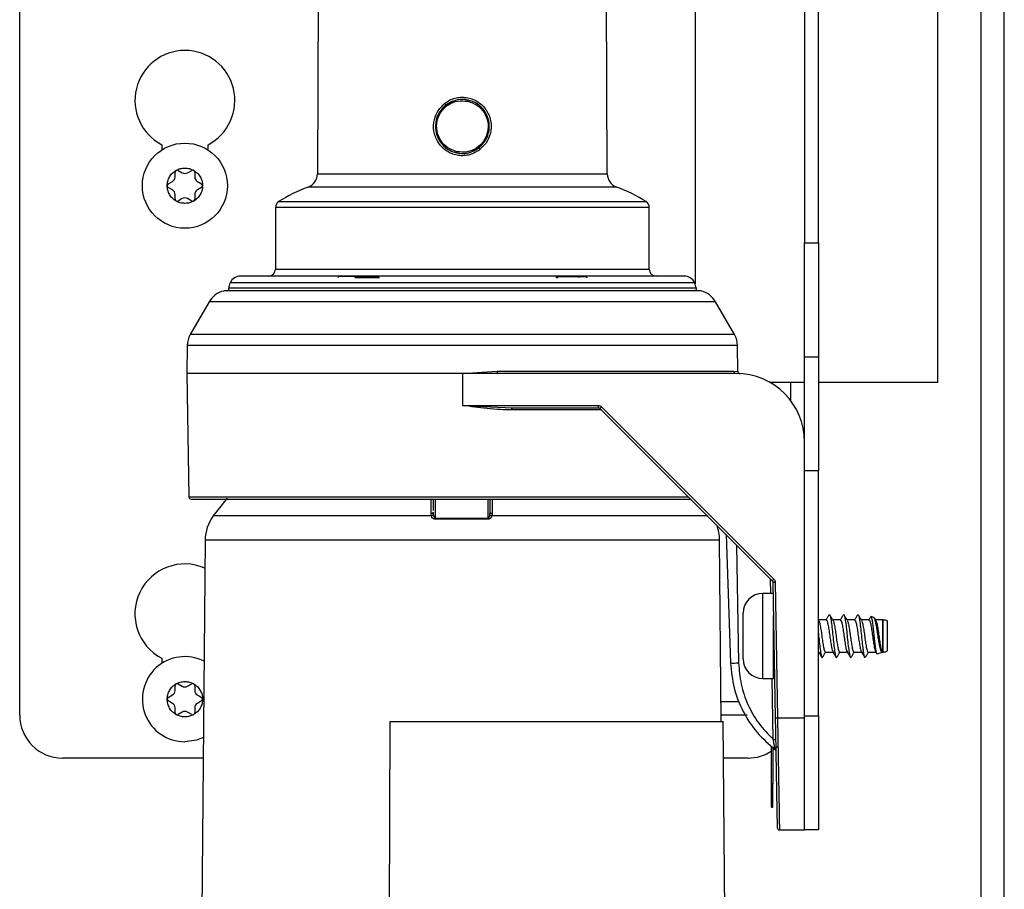
# Model space of a CAD drawing. Units: inches. Extents: x 11 to 144, y 13 to 143.
# Drawn here: x 94 to 98, y 129 to 133 of the extents above; entities that cross this region are included whole.
import ezdxf

# ---------------------------------------------------------------- set-up
doc = ezdxf.new("R2010")
doc.units = ezdxf.units.IN
doc.header["$MEASUREMENT"] = 0

msp = doc.modelspace()

# ---------------------------------------------------------------- linework, layer by layer
at = {"color": 7, "linetype": 'Continuous', "lineweight": 25}
for p, q in [((97.0545, 137.2841), (97.0545, 132.0391)), ((97.1145, 132.0391), (97.1145, 137.2841)), ((93.6145, 129.9691), (93.6145, 137.2161)), ((96.5742, 135.1761), (96.5742, 131.8587)), ((97.6382, 131.4261), (97.6382, 135.1761)), ((97.9295, 122.1561), (97.9295, 135.1536)), ((94.9252, 133.862), (94.9193, 132.3409)), ((96.1897, 132.3409), (96.1837, 133.862)), ((94.237, 132.4686), (94.237, 132.4456)), ((94.44, 132.4456), (94.44, 132.4686)), ((94.2952, 132.3271), (94.2952, 132.3485)), ((94.3087, 132.3563), (94.3272, 132.3456)), ((94.3497, 132.3456), (94.3682, 132.3563)), ((94.3817, 132.3485), (94.3817, 132.3271)), ((94.2655, 132.2969), (94.284, 132.3076)), ((94.393, 132.3076), (94.4115, 132.2969)), ((94.284, 132.2707), (94.2655, 132.2813)), ((94.4115, 132.2813), (94.393, 132.2707)), ((94.2952, 132.2298), (94.2952, 132.2512)), ((94.3272, 132.2327), (94.3087, 132.222)), ((94.3682, 132.222), (94.3497, 132.2327)), ((94.3817, 132.2512), (94.3817, 132.2298)), ((94.7355, 132.1938), (94.7355, 131.9231)), ((96.3735, 131.9231), (96.3735, 132.1938)), ((97.0545, 132.0391), (97.1145, 132.0391)), ((97.0545, 131.5391), (97.0545, 132.0391)), ((97.1145, 132.0391), (97.1145, 131.5391)), ((95.1123, 131.8918), (95.0147, 131.8914)), ((95.0941, 131.892), (95.0535, 131.8918)), ((95.0845, 131.8914), (95.1871, 131.8918)), ((95.0845, 131.8864), (95.1871, 131.8868)), ((95.9681, 131.8918), (96.0637, 131.8914)), ((95.9711, 131.8908), (96.0637, 131.8904)), ((96.0928, 131.8914), (95.9952, 131.8918)), ((96.0555, 131.8918), (96.0148, 131.892)), ((96.0569, 131.8916), (96.0943, 131.8914)), ((96.5936, 131.8285), (94.5154, 131.8285)), ((96.5742, 131.829), (96.5742, 131.8285)), ((94.4448, 131.7803), (94.362, 131.637)), ((96.747, 131.637), (96.6642, 131.7803)), ((94.3486, 131.5887), (94.3465, 131.4661)), ((96.7623, 131.4754), (96.7603, 131.5887)), ((97.0545, 131.5391), (97.1145, 131.5391)), ((97.0545, 131.1661), (97.0545, 131.5391)), ((97.1145, 131.5391), (97.1145, 131.0391)), ((94.3465, 131.4661), (94.3559, 130.926)), ((95.5545, 131.4661), (94.3465, 131.4661)), ((95.5545, 131.4661), (95.7076, 131.476)), ((95.5545, 131.4661), (95.5545, 131.326)), ((95.7089, 131.4661), (95.5545, 131.4661)), ((95.7076, 131.476), (96.7446, 131.476)), ((96.7545, 131.4661), (95.7089, 131.4661)), ((96.7446, 131.476), (96.7623, 131.4754)), ((97.0545, 131.4261), (96.9041, 131.4261)), ((97.6382, 131.4261), (97.1145, 131.4261)), ((95.5545, 131.326), (96.1503, 131.326)), ((95.5545, 131.326), (95.7721, 131.3161)), ((95.7721, 131.3161), (96.1503, 131.3161)), ((96.1503, 131.326), (96.1503, 131.3161)), ((96.1503, 131.3161), (96.1503, 131.3161)), ((96.1574, 131.3132), (96.9123, 130.5583)), ((96.1645, 131.3201), (96.9193, 130.5652)), ((97.0545, 129.9574), (97.0545, 131.1661)), ((97.1145, 131.0391), (97.0545, 131.0391)), ((97.1145, 129.9661), (97.1145, 131.0391)), ((95.426, 130.9161), (95.426, 130.8654)), ((95.4185, 130.8422), (95.417, 130.852)), ((95.426, 130.858), (95.4252, 130.8556)), ((95.426, 130.858), (95.4268, 130.8482)), ((95.4349, 130.8329), (95.667, 130.8329)), ((95.6753, 130.8482), (95.676, 130.858)), ((95.6851, 130.852), (95.6835, 130.8422)), ((95.6672, 130.8277), (95.4348, 130.8277)), ((96.7099, 130.7607), (96.7296, 130.1978)), ((94.427, 130.736), (94.3735, 124.6031)), ((96.6889, 129.9411), (96.682, 130.736)), ((96.9152, 130.5514), (96.9256, 129.9574)), ((96.9252, 130.5514), (96.9356, 129.9574)), ((96.9161, 130.5026), (96.8712, 130.5026)), ((96.7847, 130.3736), (96.7847, 130.4161)), ((96.9177, 130.1296), (96.9177, 130.4061)), ((97.3578, 130.3977), (97.3451, 130.4012)), ((96.7847, 130.2161), (96.7847, 130.3736)), ((97.1164, 130.3848), (97.1145, 130.3881)), ((97.1489, 130.3866), (97.1153, 130.3866)), ((97.2114, 130.3866), (97.1778, 130.3866)), ((97.2739, 130.3866), (97.2403, 130.3866)), ((97.3364, 130.3866), (97.3028, 130.3866)), ((97.3664, 130.3848), (97.3606, 130.3946)), ((97.3973, 130.3866), (97.3653, 130.3866)), ((97.3982, 130.3864), (97.3973, 130.3866)), ((97.3973, 130.2469), (97.3973, 130.3866)), ((97.3982, 130.3565), (97.3982, 130.3864)), ((97.3982, 130.2459), (97.3982, 130.3565)), ((97.4177, 130.3535), (97.4177, 130.3811)), ((97.4177, 130.2511), (97.4177, 130.3535)), ((96.9177, 130.2456), (96.9205, 130.2456)), ((97.1145, 130.2456), (97.1163, 130.2456)), ((97.1453, 130.2456), (97.1788, 130.2456)), ((97.2078, 130.2456), (97.2413, 130.2456)), ((97.2703, 130.2456), (97.3038, 130.2456)), ((97.3328, 130.2456), (97.3663, 130.2456)), ((97.3652, 130.2476), (97.3697, 130.2399)), ((97.372, 130.2386), (97.3952, 130.2451)), ((97.3973, 130.2456), (97.3982, 130.2459)), ((94.237, 130.2186), (94.237, 130.1956)), ((97.3182, 130.2235), (97.3207, 130.2242)), ((94.2952, 130.0771), (94.2952, 130.0985)), ((94.3087, 130.1063), (94.3272, 130.0956)), ((94.3497, 130.0956), (94.3682, 130.1063)), ((94.3817, 130.0985), (94.3817, 130.0771)), ((96.8712, 130.1296), (96.9177, 130.1296)), ((94.2655, 130.0469), (94.284, 130.0576)), ((94.393, 130.0576), (94.4115, 130.0469)), ((94.284, 130.0207), (94.2655, 130.0313)), ((94.4115, 130.0313), (94.393, 130.0207)), ((96.6881, 130.0291), (96.7678, 130.0291)), ((94.2952, 129.9798), (94.2952, 130.0012)), ((94.3272, 129.9827), (94.3087, 129.972)), ((94.3682, 129.972), (94.3497, 129.9827)), ((94.3817, 130.0012), (94.3817, 129.9798)), ((96.8025, 129.9691), (96.6887, 129.9691)), ((95.2254, 124.9411), (95.2375, 129.9411)), ((95.2375, 129.9411), (96.6968, 129.9411)), ((96.7405, 124.9411), (96.6968, 129.9411)), ((96.9356, 129.9574), (97.0545, 129.9574)), ((97.0545, 129.9661), (97.1145, 129.9661)), ((97.0545, 129.4661), (97.0545, 129.9574)), ((97.1145, 129.9661), (97.1145, 129.4661)), ((96.9099, 129.6661), (96.9099, 129.8331)), ((96.9149, 129.8156), (96.9382, 129.835)), ((96.9149, 129.8283), (96.9149, 129.6661)), ((96.9242, 129.8191), (96.9246, 129.8193)), ((94.4186, 129.7811), (93.8025, 129.7811)), ((96.8065, 129.7811), (96.6982, 129.7811)), ((96.9149, 129.6661), (96.9099, 129.6661)), ((96.9099, 129.5661), (96.9099, 129.6661)), ((96.9149, 129.5661), (96.9149, 129.6661)), ((96.9099, 129.5661), (96.9149, 129.5661)), ((96.944, 129.4661), (97.0545, 129.4661)), ((97.1145, 129.4661), (97.0545, 129.4661))]:
    msp.add_line(p, q, dxfattribs=at)
at = {"color": 8, "linetype": 'Continuous', "lineweight": 25}
for p, q in [((97.8275, 122.2646), (97.8275, 135.1536)), ((94.9193, 132.3409), (96.1897, 132.3409)), ((96.2305, 132.2828), (94.8785, 132.2828)), ((96.3596, 132.2191), (94.7493, 132.2191)), ((96.3735, 132.1938), (94.7355, 132.1938)), ((94.7355, 131.9231), (96.3735, 131.9231)), ((96.6005, 131.8277), (94.5085, 131.8277)), ((96.5799, 131.8403), (94.5291, 131.8403)), ((96.5719, 131.864), (94.5371, 131.864)), ((96.6642, 131.7803), (94.4448, 131.7803)), ((96.747, 131.637), (94.362, 131.637)), ((96.7603, 131.5887), (94.3486, 131.5887)), ((96.9945, 131.3461), (96.9945, 131.4261)), ((96.1643, 131.3063), (95.7704, 131.3063)), ((94.3559, 130.926), (96.5446, 130.926)), ((95.417, 130.852), (95.4172, 130.9161)), ((95.4349, 130.9161), (95.4349, 130.8329)), ((95.667, 130.8329), (95.667, 130.9161)), ((95.676, 130.858), (95.676, 130.9161)), ((95.676, 130.858), (95.6762, 130.9161)), ((95.6852, 130.9161), (95.6851, 130.852)), ((95.4185, 130.8422), (94.4628, 130.8422)), ((96.6284, 130.8422), (95.6835, 130.8422)), ((96.682, 130.736), (94.427, 130.736)), ((96.7562, 130.7145), (96.7652, 130.1984)), ((96.9061, 130.5026), (96.905, 130.5657)), ((96.8712, 130.4233), (96.8712, 130.5026)), ((96.8712, 130.1296), (96.8712, 130.4233)), ((96.9172, 129.8629), (96.9126, 130.1296)), ((96.9356, 129.9574), (96.9358, 129.9433))]:
    msp.add_line(p, q, dxfattribs=at)
at = {"color": 7, "linetype": 'Continuous', "lineweight": 25, "flags": 128}
for points in [[(95.0535, 131.8918), (95.0525, 131.8917), (95.0523, 131.8917)], [(96.0569, 131.8916), (96.0565, 131.8917), (96.0555, 131.8918)], [(94.5236, 130.9195), (94.5179, 130.9125), (94.4628, 130.8422)], [(94.4194, 129.8711), (94.3888, 129.8596), (94.3385, 129.8526)]]:
    msp.add_lwpolyline(points, dxfattribs=at)
at = {"color": 7, "linetype": 'Continuous', "lineweight": 25}
msp.add_circle((94.3385, 132.2891), 0.1865, dxfattribs=at)
for centre, radius, start, end in [((94.3385, 132.6627), 0.219, 297.6113, 242.3887), ((95.4593, 132.6333), 0.025, 21.0615, 42.486), ((97.0735, 132.3395), 1.5292, 167.7509, 167.9376), ((97.0436, 132.1129), 1.5474, 167.8649, 168.0508), ((95.649, 132.4634), 0.0241, 200.3191, 222.7151), ((94.3042, 132.3485), 0.009, 120, 180), ((94.3042, 132.3485), 0.009, 60, 120), ((94.3385, 132.3651), 0.0225, 240, 300), ((94.3727, 132.3485), 0.009, 60, 120), ((94.3727, 132.3485), 0.009, 0, 60), ((94.2727, 132.3271), 0.0225, 300, 0), ((94.4042, 132.3271), 0.0225, 180, 240), ((94.8573, 132.3411), 0.062, 289.9672, 359.7756), ((96.2517, 132.3411), 0.062, 180.2244, 250.0328), ((94.27, 132.2891), 0.009, 120, 180), ((94.27, 132.2891), 0.009, 180, 240), ((94.2727, 132.2512), 0.0225, 0, 60), ((94.4042, 132.2512), 0.0225, 120, 180), ((94.407, 132.2891), 0.009, 0, 60), ((94.407, 132.2891), 0.009, 300, 0), ((95.1025, 131.6663), 0.656, 109.9672, 122.5706), ((96.0065, 131.6663), 0.656, 57.4294, 70.0328), ((94.3042, 132.2298), 0.009, 180, 240), ((94.3042, 132.2298), 0.009, 240, 300), ((94.3385, 132.2132), 0.0225, 60, 120), ((94.3727, 132.2298), 0.009, 240, 300), ((94.3727, 132.2298), 0.009, 300, 0), ((94.7655, 132.1938), 0.03, 122.5706, 180), ((96.3435, 132.1938), 0.03, 0, 57.4294), ((94.7055, 131.9231), 0.03, 270, 0), ((96.4035, 131.9231), 0.03, 180, 270), ((94.5825, 131.8431), 0.05, 90, 155.3516), ((95.0851, 131.8869), 0.00459, 97.4218, 185.6496), ((96.0634, 131.8868), 0.0047, 356.1743, 85.2717), ((96.5264, 131.8431), 0.05, 24.6484, 90), ((94.5314, 131.7303), 0.1, 103.2258, 150), ((94.5154, 131.7985), 0.03, 90, 103.2258), ((94.5388, 131.8381), 0.01, 167.2944, 255.0593), ((94.6461, 131.8139), 0.12, 155.3516, 167.2944), ((96.4628, 131.8139), 0.12, 12.7056, 24.6484), ((96.5701, 131.8381), 0.01, 284.9407, 12.7056), ((96.5936, 131.7985), 0.03, 76.7742, 90), ((96.5776, 131.7303), 0.1, 30, 76.7742), ((94.4486, 131.587), 0.1, 150, 179), ((96.6604, 131.587), 0.1, 1, 30), ((95.7278, 131.4736), 0.0204, 173.2675, 201.4351), ((96.7545, 131.4761), 0.00992, 180.5709, 269.5843), ((96.7545, 131.1661), 0.3, 0, 90), ((95.7853, 131.3087), 0.0152, 150.4457, 188.8938), ((96.0218, 131.4593), 0.1993, 312.8643, 315.7039), ((94.3659, 130.9261), 0.01, 181, 270), ((94.607, 130.7344), 0.18, 143.2192, 179.5002), ((95.7525, 130.8327), 0.0854, 179.899, 183.3761), ((96.502, 130.7344), 0.18, 0.4998, 21.9293), ((94.3385, 130.4127), 0.219, 66.4702, 242.3887), ((96.7767, 130.7044), 0.1993, 312.8643, 315.7039), ((96.9202, 130.6947), 0.1434, 268.0016, 271.9984), ((96.8712, 130.4161), 0.0865, 90, 180), ((97.3982, 130.3473), 0.039, 59.9497, 90.0049), ((97.3982, 130.2849), 0.039, 269.9951, 300.0503), ((94.3385, 130.0391), 0.1865, 63.2741, 270), ((96.8712, 130.2161), 0.0865, 180, 270), ((94.3042, 130.0985), 0.009, 120, 180), ((94.3042, 130.0985), 0.009, 60, 120), ((94.3727, 130.0985), 0.009, 60, 120), ((94.3727, 130.0985), 0.009, 0, 60), ((94.2727, 130.0771), 0.0225, 300, 0), ((94.3385, 130.1151), 0.0225, 240, 300), ((94.4042, 130.0771), 0.0225, 180, 240), ((94.27, 130.0391), 0.009, 120, 180), ((94.27, 130.0391), 0.009, 180, 240), ((94.2727, 130.0012), 0.0225, 0, 60), ((94.4042, 130.0012), 0.0225, 120, 180), ((94.407, 130.0391), 0.009, 0, 60), ((94.407, 130.0391), 0.009, 300, 0), ((93.8025, 129.9691), 0.188, 180, 270), ((94.3042, 129.9798), 0.009, 180, 240), ((94.3042, 129.9798), 0.009, 240, 300), ((94.3385, 129.9632), 0.0225, 60, 120), ((94.3727, 129.9798), 0.009, 240, 300), ((94.3727, 129.9798), 0.009, 300, 0), ((96.9306, 130.1007), 0.1434, 268.0016, 271.9984), ((96.8065, 129.9691), 0.188, 270, 303.3937), ((96.944, 129.4761), 0.01, 181, 270)]:
    msp.add_arc(centre, radius, start, end, dxfattribs=at)
at = {"color": 8, "linetype": 'Continuous', "lineweight": 25}
msp.add_arc((96.741, 130.5382), 0.3406, 268.0759, 274.0684, dxfattribs=at)
at = {"color": 7, "linetype": 'Continuous', "lineweight": 25}
for points, knots in [([(95.6313, 132.447), (95.6171, 132.4383), (95.5957, 132.4251), (95.5624, 132.42), (95.5373, 132.4209), (95.5129, 132.4268), (95.4827, 132.441), (95.4513, 132.4694), (95.4294, 132.5152), (95.4264, 132.5659), (95.442, 132.615), (95.4658, 132.6384), (95.4777, 132.6501)], [0, 0, 0, 0, 0.124849, 0.18762, 0.250317, 0.31296, 0.375892, 0.500738, 0.62551, 0.750279, 0.87515, 1, 1, 1, 1]), ([(95.5308, 132.4382), (95.5167, 132.443), (95.4885, 132.4525), (95.4572, 132.4859), (95.4405, 132.5276), (95.4412, 132.5729), (95.4591, 132.6144), (95.4914, 132.6457), (95.5337, 132.6634), (95.5633, 132.6605), (95.5781, 132.6591)], [0, 0, 0, 0, 0.125101, 0.250074, 0.374991, 0.499894, 0.624839, 0.749882, 0.874943, 1, 1, 1, 1]), ([(95.5792, 132.664), (95.5697, 132.6653), (95.5507, 132.668), (95.5222, 132.6631), (95.4954, 132.6524), (95.4807, 132.6402), (95.4733, 132.6341)], [0, 0, 0, 0, 0.2504482, 0.5004368, 0.749982, 1, 1, 1, 1]), ([(95.4777, 132.6501), (95.4845, 132.6549), (95.4982, 132.6644), (95.5219, 132.6731), (95.5466, 132.6773), (95.5717, 132.6763), (95.5961, 132.6704), (95.6262, 132.6562), (95.6576, 132.6279), (95.6796, 132.582), (95.6825, 132.5313), (95.667, 132.4822), (95.6432, 132.4588), (95.6313, 132.447)], [0, 0, 0, 0, 0.062902, 0.125516, 0.188186, 0.250783, 0.31329, 0.37604, 0.500727, 0.625461, 0.750302, 0.875159, 1, 1, 1, 1]), ([(95.6358, 132.463), (95.6455, 132.4744), (95.6648, 132.4973), (95.6751, 132.5424), (95.669, 132.5876), (95.6464, 132.6272), (95.6108, 132.6556), (95.5673, 132.6688), (95.5211, 132.6656), (95.4954, 132.65), (95.4826, 132.6422)], [0, 0, 0, 0, 0.125094, 0.250185, 0.375092, 0.500071, 0.625115, 0.750042, 0.874936, 1, 1, 1, 1]), ([(95.5781, 132.6591), (95.5922, 132.6543), (95.6204, 132.6448), (95.6517, 132.6114), (95.6684, 132.5697), (95.6678, 132.5245), (95.6499, 132.4829), (95.6176, 132.4517), (95.5754, 132.4339), (95.5457, 132.4368), (95.5308, 132.4382)], [0, 0, 0, 0, 0.12495, 0.249923, 0.374883, 0.499746, 0.624569, 0.749399, 0.874289, 1, 1, 1, 1]), ([(95.6357, 132.4631), (95.6428, 132.4711), (95.6572, 132.487), (95.6695, 132.517), (95.6739, 132.549), (95.6694, 132.5809), (95.6565, 132.6106), (95.6362, 132.6355), (95.61, 132.6548), (95.5894, 132.6609), (95.5792, 132.664)], [0, 0, 0, 0, 0.125023, 0.250071, 0.375156, 0.499996, 0.624817, 0.749788, 0.874858, 1, 1, 1, 1]), ([(95.4732, 132.6342), (95.4635, 132.6228), (95.4442, 132.5999), (95.4338, 132.5548), (95.4399, 132.5096), (95.4625, 132.4701), (95.4981, 132.4416), (95.5417, 132.4285), (95.5879, 132.4317), (95.6136, 132.4472), (95.6264, 132.455)], [0, 0, 0, 0, 0.125022, 0.249925, 0.374843, 0.499836, 0.624945, 0.750036, 0.87494, 1, 1, 1, 1]), ([(95.4733, 132.6341), (95.4661, 132.6262), (95.4518, 132.6103), (95.4395, 132.5802), (95.4351, 132.5483), (95.4396, 132.5163), (95.4524, 132.4866), (95.4728, 132.4617), (95.499, 132.4425), (95.5195, 132.4363), (95.5298, 132.4333)], [0, 0, 0, 0, 0.125108, 0.250088, 0.374928, 0.499892, 0.624903, 0.75004, 0.875052, 1, 1, 1, 1]), ([(95.4732, 132.6342), (95.4747, 132.6356), (95.4777, 132.6384), (95.4809, 132.641), (95.4826, 132.6422)], [0, 0, 0, 0, 0.498443, 1, 1, 1, 1]), ([(95.5298, 132.4333), (95.5392, 132.4319), (95.5582, 132.4292), (95.5867, 132.4341), (95.6136, 132.4448), (95.6283, 132.457), (95.6357, 132.4631)], [0, 0, 0, 0, 0.249835, 0.500215, 0.75041, 1, 1, 1, 1]), ([(95.6264, 132.455), (95.628, 132.4563), (95.6313, 132.4588), (95.6343, 132.4616), (95.6358, 132.463)], [0, 0, 0, 0, 0.499065, 1, 1, 1, 1]), ([(94.261, 132.2891), (94.2615, 132.2958), (94.2625, 132.3093), (94.2707, 132.3283), (94.283, 132.3449), (94.2942, 132.3525), (94.2997, 132.3563)], [0, 0, 0, 0, 0.245667, 0.5, 0.754333, 1, 1, 1, 1]), ([(94.3772, 132.3563), (94.3827, 132.3525), (94.394, 132.3449), (94.4063, 132.3283), (94.4145, 132.3093), (94.4155, 132.2958), (94.416, 132.2891)], [0, 0, 0, 0, 0.245667, 0.5, 0.754333, 1, 1, 1, 1]), ([(94.2997, 132.222), (94.2942, 132.2258), (94.283, 132.2334), (94.2707, 132.25), (94.2625, 132.269), (94.2615, 132.2825), (94.261, 132.2891)], [0, 0, 0, 0, 0.245667, 0.5, 0.754333, 1, 1, 1, 1]), ([(94.416, 132.2891), (94.4155, 132.2825), (94.4145, 132.269), (94.4063, 132.25), (94.394, 132.2334), (94.3827, 132.2258), (94.3772, 132.222)], [0, 0, 0, 0, 0.245667, 0.5, 0.754333, 1, 1, 1, 1]), ([(96.5264, 131.8931), (96.5233, 131.8931), (96.5168, 131.8931), (96.472, 131.8931), (96.419, 131.8931), (96.3522, 131.8931), (96.2467, 131.8931), (96.0912, 131.8931), (95.917, 131.8931), (95.7359, 131.8931), (95.5545, 131.8931), (95.3731, 131.8931), (95.2234, 131.8931), (95.1066, 131.8931), (94.9923, 131.8931), (94.8623, 131.8931), (94.7359, 131.8931), (94.6462, 131.8931), (94.5922, 131.8931), (94.5857, 131.8931), (94.5825, 131.8931)], [0, 0, 0, 0, 0.058248, 0.119986, 0.152183, 0.184373, 0.250041, 0.31571, 0.380014, 0.441752, 0.5, 0.558248, 0.619986, 0.652183, 0.684373, 0.750041, 0.81571, 0.880014, 0.941752, 1, 1, 1, 1]), ([(95.0147, 131.8914), (95.014, 131.8914), (95.0127, 131.8912), (95.011, 131.8902), (95.0098, 131.8888), (95.0093, 131.8874), (95.0092, 131.8867), (95.0092, 131.8864)], [0, 0, 0, 0, 0.240538, 0.481451, 0.71058, 0.920137, 1, 1, 1, 1]), ([(95.0845, 131.8914), (95.0845, 131.8914), (95.0845, 131.8912), (95.0845, 131.8901), (95.0845, 131.8884), (95.0845, 131.8871), (95.0845, 131.8864)], [0, 0, 0, 0, 0.25, 0.5, 0.75, 1, 1, 1, 1]), ([(95.1871, 131.8918), (95.1871, 131.8917), (95.1871, 131.8915), (95.1871, 131.8902), (95.1871, 131.8885), (95.1871, 131.8874), (95.1871, 131.8868)], [0, 0, 0, 0, 0.2796219, 0.5592392, 0.7796178, 1, 1, 1, 1]), ([(95.9643, 131.8868), (95.9656, 131.8875), (95.9673, 131.8885), (95.9686, 131.8899), (95.9687, 131.8905), (95.9687, 131.8908)], [0, 0, 0, 0, 0.641471, 0.854129, 1, 1, 1, 1]), ([(95.9687, 131.8908), (95.9686, 131.891), (95.9684, 131.8916), (95.9682, 131.8917), (95.9681, 131.8918)], [0, 0, 0, 0, 0.4155941, 1, 1, 1, 1]), ([(95.9681, 131.8918), (95.9686, 131.8918), (95.9697, 131.8917), (95.9706, 131.8911), (95.9711, 131.8908)], [0, 0, 0, 0, 0.509589, 1, 1, 1, 1]), ([(95.9711, 131.8908), (95.9713, 131.8904), (95.9717, 131.8898), (95.9717, 131.8884), (95.971, 131.8859), (95.9694, 131.8841), (95.9683, 131.8828)], [0, 0, 0, 0, 0.125088, 0.250487, 0.500112, 1, 1, 1, 1]), ([(96.0637, 131.8904), (96.0637, 131.8907), (96.0637, 131.8913), (96.0637, 131.8914), (96.0637, 131.8914)], [0, 0, 0, 0, 0.5, 1, 1, 1, 1]), ([(96.068, 131.8864), (96.0679, 131.8868), (96.0675, 131.8877), (96.0666, 131.8888), (96.0653, 131.8898), (96.0643, 131.8902), (96.0637, 131.8904)], [0, 0, 0, 0, 0.214602, 0.500054, 0.702362, 1, 1, 1, 1]), ([(96.0928, 131.8914), (96.0934, 131.8914), (96.0947, 131.8912), (96.0965, 131.8902), (96.0977, 131.8888), (96.0982, 131.8874), (96.0982, 131.8867), (96.0982, 131.8864)], [0, 0, 0, 0, 0.240538, 0.481451, 0.71058, 0.920137, 1, 1, 1, 1]), ([(96.0943, 131.8914), (96.0949, 131.8914), (96.0963, 131.8912), (96.098, 131.8902), (96.0992, 131.8888), (96.0997, 131.8874), (96.0997, 131.8867), (96.0997, 131.8864)], [0, 0, 0, 0, 0.240538, 0.481451, 0.71058, 0.920137, 1, 1, 1, 1]), ([(96.7651, 131.4687), (96.7647, 131.4692), (96.7638, 131.4702), (96.7627, 131.4724), (96.7625, 131.4742), (96.7623, 131.4754)], [0, 0, 0, 0, 0.261985, 0.519068, 1, 1, 1, 1]), ([(96.7651, 131.4687), (96.7656, 131.4683), (96.7665, 131.4674), (96.7687, 131.4661), (96.7705, 131.4658), (96.7717, 131.4656)], [0, 0, 0, 0, 0.261985, 0.519068, 1, 1, 1, 1]), ([(95.7704, 131.3063), (95.7541, 131.3067), (95.7183, 131.3075), (95.6643, 131.3126), (95.6085, 131.319), (95.5725, 131.3236), (95.5545, 131.326)], [0, 0, 0, 0, 0.226311, 0.500322, 0.749939, 1, 1, 1, 1]), ([(96.1503, 131.326), (96.153, 131.3257), (96.1583, 131.3251), (96.1624, 131.3218), (96.1645, 131.3201)], [0, 0, 0, 0, 0.49999, 1, 1, 1, 1]), ([(94.3659, 130.9161), (94.3689, 130.9161), (94.375, 130.9161), (94.4255, 130.9161), (94.5084, 130.9161), (94.6253, 130.9161), (94.7707, 130.9161), (94.9375, 130.9161), (95.1171, 130.9161), (95.304, 130.9161), (95.4975, 130.9161), (95.6976, 130.9161), (95.8995, 130.9161), (96.0937, 130.9161), (96.2721, 130.9161), (96.4231, 130.9161), (96.5171, 130.9161), (96.5517, 130.9161), (96.5545, 130.9161)], [0, 0, 0, 0, 0.062709, 0.128206, 0.195704, 0.264248, 0.332793, 0.400291, 0.465788, 0.528497, 0.591205, 0.656702, 0.7242, 0.792745, 0.86129, 0.928787, 0.994285, 1, 1, 1, 1]), ([(95.4348, 130.8277), (95.4338, 130.8278), (95.4318, 130.8279), (95.4278, 130.8294), (95.4223, 130.8339), (95.42, 130.8389), (95.4185, 130.8422)], [0, 0, 0, 0, 0.113836, 0.231591, 0.503394, 1, 1, 1, 1]), ([(95.426, 130.8574), (95.426, 130.8571), (95.4259, 130.8566), (95.4255, 130.8561), (95.4254, 130.8558)], [0, 0, 0, 0, 0.496443, 1, 1, 1, 1]), ([(95.4268, 130.8482), (95.4274, 130.8453), (95.4283, 130.8405), (95.4309, 130.8354), (95.433, 130.8334), (95.4341, 130.833), (95.4347, 130.8329), (95.4349, 130.8329)], [0, 0, 0, 0, 0.499266, 0.8106, 0.916127, 0.959845, 1, 1, 1, 1]), ([(95.667, 130.8329), (95.6673, 130.8329), (95.6678, 130.833), (95.6689, 130.8334), (95.6711, 130.8353), (95.6736, 130.8405), (95.6746, 130.8452), (95.6753, 130.8482)], [0, 0, 0, 0, 0.040106, 0.083762, 0.189107, 0.499784, 1, 1, 1, 1]), ([(95.6835, 130.8422), (95.682, 130.8389), (95.6797, 130.8339), (95.6741, 130.8294), (95.6702, 130.8279), (95.6682, 130.8278), (95.6672, 130.8277)], [0, 0, 0, 0, 0.4984, 0.76913, 0.886505, 1, 1, 1, 1]), ([(95.676, 130.858), (95.6762, 130.8572), (95.6765, 130.8555), (95.6789, 130.8536), (95.6819, 130.8524), (95.684, 130.8521), (95.6851, 130.852)], [0, 0, 0, 0, 0.279667, 0.55933, 0.779663, 1, 1, 1, 1]), ([(96.9193, 130.5652), (96.921, 130.5632), (96.9243, 130.5592), (96.9249, 130.554), (96.9252, 130.5514)], [0, 0, 0, 0, 0.49999, 1, 1, 1, 1]), ([(97.1624, 130.4106), (97.16, 130.4066), (97.1553, 130.3986), (97.1506, 130.3905), (97.1483, 130.3865)], [0, 0, 0, 0, 0.500229, 1, 1, 1, 1]), ([(97.1624, 130.4087), (97.1631, 130.4093), (97.1652, 130.4108), (97.1681, 130.3975), (97.1722, 130.372), (97.1763, 130.3373), (97.1798, 130.2994), (97.1841, 130.2643), (97.1879, 130.2366), (97.1916, 130.2225), (97.1945, 130.2186), (97.1958, 130.2232), (97.1958, 130.2233)], [0, 0, 0, 0, 0.063234, 0.177572, 0.29565, 0.413728, 0.528066, 0.647196, 0.763225, 0.879255, 0.998385, 1, 1, 1, 1]), ([(97.1789, 130.3848), (97.1765, 130.3888), (97.1717, 130.3969), (97.167, 130.405), (97.1646, 130.4091)], [0, 0, 0, 0, 0.499258, 1, 1, 1, 1]), ([(97.2249, 130.4106), (97.2225, 130.4066), (97.2178, 130.3986), (97.2131, 130.3905), (97.2108, 130.3865)], [0, 0, 0, 0, 0.500229, 1, 1, 1, 1]), ([(97.2249, 130.4087), (97.2256, 130.4093), (97.2277, 130.4108), (97.2306, 130.3975), (97.2347, 130.372), (97.2388, 130.3373), (97.2423, 130.2994), (97.2466, 130.2643), (97.2504, 130.2366), (97.2541, 130.2225), (97.257, 130.2186), (97.2583, 130.2232), (97.2583, 130.2233)], [0, 0, 0, 0, 0.063234, 0.177572, 0.29565, 0.413728, 0.528066, 0.647196, 0.763225, 0.879255, 0.998385, 1, 1, 1, 1]), ([(97.2414, 130.3848), (97.239, 130.3888), (97.2342, 130.3969), (97.2295, 130.405), (97.2271, 130.4091)], [0, 0, 0, 0, 0.499258, 1, 1, 1, 1]), ([(97.2874, 130.4106), (97.285, 130.4066), (97.2803, 130.3986), (97.2756, 130.3905), (97.2733, 130.3865)], [0, 0, 0, 0, 0.500229, 1, 1, 1, 1]), ([(97.2874, 130.4087), (97.2881, 130.4093), (97.2902, 130.4108), (97.2931, 130.3975), (97.2972, 130.372), (97.3013, 130.3372), (97.3048, 130.2995), (97.3086, 130.268), (97.3107, 130.2529), (97.3115, 130.2471)], [0, 0, 0, 0, 0.087559, 0.245881, 0.409382, 0.572882, 0.731204, 0.896161, 1, 1, 1, 1]), ([(97.3039, 130.3848), (97.3015, 130.3888), (97.2967, 130.3969), (97.292, 130.405), (97.2896, 130.4091)], [0, 0, 0, 0, 0.499258, 1, 1, 1, 1]), ([(97.344, 130.4006), (97.3436, 130.3999), (97.3409, 130.3952), (97.3381, 130.3905), (97.3358, 130.3865)], [0, 0, 0, 0, 0.145134, 1, 1, 1, 1]), ([(97.3445, 130.4003), (97.3452, 130.4004), (97.3469, 130.4004), (97.3493, 130.3893), (97.3523, 130.3699), (97.3555, 130.3445), (97.3581, 130.3163), (97.3611, 130.2887), (97.3643, 130.2648), (97.3669, 130.2475), (97.3695, 130.2385), (97.3711, 130.2393), (97.3718, 130.2396)], [0, 0, 0, 0, 0.079304, 0.190818, 0.301235, 0.409411, 0.517719, 0.625125, 0.730071, 0.835173, 0.939564, 1, 1, 1, 1]), ([(97.1162, 130.3846), (97.1173, 130.3823), (97.1197, 130.3772), (97.1236, 130.3576), (97.1277, 130.332), (97.1312, 130.3036), (97.1354, 130.2773), (97.1392, 130.2573), (97.1424, 130.2463), (97.1445, 130.2468), (97.1453, 130.247)], [0, 0, 0, 0, 0.119162, 0.254606, 0.390051, 0.521131, 0.657804, 0.790858, 0.923911, 1, 1, 1, 1]), ([(97.1483, 130.3852), (97.1491, 130.3856), (97.1513, 130.3869), (97.1543, 130.3769), (97.1584, 130.3578), (97.1624, 130.3319), (97.166, 130.3036), (97.1702, 130.2775), (97.174, 130.2566), (97.1765, 130.2505), (97.1778, 130.2475)], [0, 0, 0, 0, 0.078319, 0.207679, 0.341346, 0.475013, 0.604373, 0.739252, 0.87056, 1, 1, 1, 1]), ([(97.1787, 130.3846), (97.1798, 130.3823), (97.1822, 130.3772), (97.1861, 130.3576), (97.1902, 130.332), (97.1937, 130.3036), (97.1979, 130.2773), (97.2017, 130.2573), (97.2049, 130.2463), (97.207, 130.2468), (97.2078, 130.247)], [0, 0, 0, 0, 0.119162, 0.254606, 0.390051, 0.521131, 0.657804, 0.790858, 0.923911, 1, 1, 1, 1]), ([(97.2108, 130.3852), (97.2116, 130.3856), (97.2138, 130.3869), (97.2168, 130.3769), (97.2209, 130.3578), (97.2249, 130.3319), (97.2285, 130.3036), (97.2327, 130.2775), (97.2365, 130.2566), (97.239, 130.2505), (97.2403, 130.2475)], [0, 0, 0, 0, 0.078319, 0.207679, 0.341346, 0.475013, 0.604373, 0.739252, 0.87056, 1, 1, 1, 1]), ([(97.2412, 130.3846), (97.2423, 130.3823), (97.2447, 130.3772), (97.2486, 130.3576), (97.2527, 130.332), (97.2562, 130.3036), (97.2604, 130.2773), (97.2642, 130.2573), (97.2674, 130.2463), (97.2695, 130.2468), (97.2703, 130.247)], [0, 0, 0, 0, 0.119162, 0.254606, 0.390051, 0.521131, 0.657804, 0.790858, 0.923911, 1, 1, 1, 1]), ([(97.2733, 130.3852), (97.2741, 130.3856), (97.2763, 130.3869), (97.2793, 130.3769), (97.2834, 130.3578), (97.2874, 130.3319), (97.291, 130.3036), (97.2952, 130.2775), (97.299, 130.2566), (97.3015, 130.2505), (97.3028, 130.2475)], [0, 0, 0, 0, 0.078319, 0.207679, 0.341346, 0.475013, 0.604373, 0.739252, 0.87056, 1, 1, 1, 1]), ([(97.3037, 130.3846), (97.3048, 130.3823), (97.3072, 130.3772), (97.3111, 130.3576), (97.3152, 130.332), (97.3187, 130.3036), (97.3229, 130.2773), (97.3267, 130.2573), (97.3299, 130.2463), (97.332, 130.2468), (97.3328, 130.247)], [0, 0, 0, 0, 0.1191616, 0.2546061, 0.3900506, 0.5211313, 0.6578044, 0.7908579, 0.9239114, 1, 1, 1, 1]), ([(97.3358, 130.3852), (97.3366, 130.3856), (97.3388, 130.3869), (97.3418, 130.3769), (97.3459, 130.3578), (97.3499, 130.3319), (97.3535, 130.3036), (97.3577, 130.2775), (97.3615, 130.2566), (97.364, 130.2505), (97.3653, 130.2475)], [0, 0, 0, 0, 0.078319, 0.207679, 0.341346, 0.475013, 0.604373, 0.739252, 0.87056, 1, 1, 1, 1]), ([(97.395, 130.246), (97.3943, 130.2456), (97.3923, 130.2443), (97.3889, 130.2509), (97.3853, 130.265), (97.3811, 130.2857), (97.3769, 130.3104), (97.3734, 130.3365), (97.3692, 130.3611), (97.365, 130.3811), (97.3615, 130.3946), (97.3589, 130.3964), (97.3577, 130.3973)], [0, 0, 0, 0, 0.04571, 0.147687, 0.249327, 0.353756, 0.460402, 0.566849, 0.675389, 0.786702, 0.897944, 1, 1, 1, 1]), ([(97.3662, 130.3846), (97.3673, 130.3823), (97.3697, 130.3772), (97.3736, 130.3576), (97.3777, 130.332), (97.3812, 130.3036), (97.3854, 130.2774), (97.3892, 130.257), (97.393, 130.2455), (97.3959, 130.2451), (97.3972, 130.2469), (97.3973, 130.2469)], [0, 0, 0, 0, 0.111878, 0.239044, 0.366209, 0.489278, 0.617597, 0.742517, 0.867438, 0.995757, 1, 1, 1, 1]), ([(96.9193, 130.3194), (96.9189, 130.3223), (96.9184, 130.3261), (96.9179, 130.3298), (96.9177, 130.3308)], [0, 0, 0, 0, 0.750796, 1, 1, 1, 1]), ([(97.1145, 130.3292), (97.1154, 130.3195), (97.1176, 130.2972), (97.1216, 130.2642), (97.1254, 130.2366), (97.1291, 130.2225), (97.132, 130.2186), (97.1333, 130.2232), (97.1333, 130.2233)], [0, 0, 0, 0, 0.162425, 0.373853, 0.579779, 0.785704, 0.997133, 1, 1, 1, 1]), ([(97.1152, 130.2476), (97.1176, 130.2435), (97.1224, 130.2354), (97.1272, 130.2273), (97.1296, 130.2232)], [0, 0, 0, 0, 0.4992447, 1, 1, 1, 1]), ([(97.1333, 130.2232), (97.1358, 130.2273), (97.1402, 130.2348), (97.1446, 130.2423), (97.1466, 130.2456)], [0, 0, 0, 0, 0.550011, 1, 1, 1, 1]), ([(97.1777, 130.2476), (97.1801, 130.2435), (97.1849, 130.2354), (97.1897, 130.2273), (97.1921, 130.2232)], [0, 0, 0, 0, 0.499245, 1, 1, 1, 1]), ([(97.1958, 130.2232), (97.1983, 130.2273), (97.2027, 130.2348), (97.2071, 130.2423), (97.2091, 130.2456)], [0, 0, 0, 0, 0.550011, 1, 1, 1, 1]), ([(97.2402, 130.2476), (97.2426, 130.2435), (97.2474, 130.2354), (97.2522, 130.2273), (97.2546, 130.2232)], [0, 0, 0, 0, 0.4992447, 1, 1, 1, 1]), ([(97.2583, 130.2232), (97.2608, 130.2273), (97.2652, 130.2348), (97.2696, 130.2423), (97.2716, 130.2456)], [0, 0, 0, 0, 0.550011, 1, 1, 1, 1]), ([(97.3027, 130.2476), (97.3051, 130.2435), (97.3099, 130.2354), (97.3147, 130.2273), (97.3171, 130.2232)], [0, 0, 0, 0, 0.4992447, 1, 1, 1, 1]), ([(97.3227, 130.2275), (97.3223, 130.2265), (97.3206, 130.2222), (97.3173, 130.2248), (97.314, 130.234), (97.3122, 130.2438), (97.3115, 130.2471)], [0, 0, 0, 0, 0.105677, 0.462087, 0.819366, 1, 1, 1, 1]), ([(97.3115, 130.2471), (97.3124, 130.241), (97.3142, 130.2289), (97.3165, 130.2221), (97.3177, 130.224), (97.3179, 130.2244)], [0, 0, 0, 0, 0.44671, 0.898831, 1, 1, 1, 1]), ([(97.3208, 130.2232), (97.3233, 130.2273), (97.3277, 130.2348), (97.3321, 130.2423), (97.3341, 130.2456)], [0, 0, 0, 0, 0.550011, 1, 1, 1, 1]), ([(96.7296, 130.1978), (96.7332, 130.161), (96.7405, 130.0874), (96.782, 129.9838), (96.8426, 129.8901), (96.8984, 129.8417), (96.9263, 129.8174)], [0, 0, 0, 0, 0.249957, 0.499927, 0.749946, 1, 1, 1, 1]), ([(96.7652, 130.1984), (96.7676, 130.1671), (96.7724, 130.1042), (96.8036, 130.0143), (96.8506, 129.9311), (96.895, 129.8857), (96.9172, 129.8629)], [0, 0, 0, 0, 0.248655, 0.498369, 0.748586, 1, 1, 1, 1]), ([(94.261, 130.0391), (94.2615, 130.0458), (94.2625, 130.0593), (94.2707, 130.0783), (94.283, 130.0949), (94.2942, 130.1025), (94.2997, 130.1063)], [0, 0, 0, 0, 0.245667, 0.5, 0.754333, 1, 1, 1, 1]), ([(94.3772, 130.1063), (94.3827, 130.1025), (94.394, 130.0949), (94.4063, 130.0783), (94.4145, 130.0593), (94.4155, 130.0458), (94.416, 130.0391)], [0, 0, 0, 0, 0.245667, 0.5, 0.754333, 1, 1, 1, 1]), ([(94.2997, 129.972), (94.2942, 129.9758), (94.283, 129.9834), (94.2707, 130), (94.2625, 130.019), (94.2615, 130.0325), (94.261, 130.0391)], [0, 0, 0, 0, 0.245667, 0.5, 0.754333, 1, 1, 1, 1]), ([(94.416, 130.0391), (94.4155, 130.0325), (94.4145, 130.019), (94.4063, 130), (94.394, 129.9834), (94.3827, 129.9758), (94.3772, 129.972)], [0, 0, 0, 0, 0.245667, 0.5, 0.754333, 1, 1, 1, 1]), ([(96.9256, 129.9574), (96.9261, 129.9278), (96.9272, 129.867), (96.9287, 129.777), (96.9302, 129.6908), (96.9316, 129.6141), (96.9327, 129.5517), (96.9334, 129.5074), (96.9339, 129.4807), (96.9339, 129.4775), (96.934, 129.476)], [0, 0, 0, 0, 0.116713, 0.240257, 0.368811, 0.500024, 0.631233, 0.759777, 0.883304, 1, 1, 1, 1]), ([(96.9358, 129.9433), (96.9364, 129.9105), (96.9374, 129.8473), (96.9389, 129.7608), (96.9403, 129.6804), (96.9416, 129.6068), (96.9426, 129.5445), (96.9434, 129.5003), (96.9436, 129.4859), (96.9437, 129.4795)], [0, 0, 0, 0, 0.151158, 0.291001, 0.419992, 0.573564, 0.728375, 0.879213, 1, 1, 1, 1]), ([(96.9172, 129.8629), (96.9185, 129.8629), (96.9204, 129.863), (96.9227, 129.863), (96.9243, 129.863), (96.9256, 129.863), (96.9269, 129.863), (96.9271, 129.8629), (96.9272, 129.8629)], [0, 0, 0, 0, 0.239462, 0.368364, 0.500001, 0.631637, 0.760539, 1, 1, 1, 1])]:
    msp.add_open_spline(points, degree=3, knots=knots, dxfattribs=at)
for points in [[(94.2997, 132.3563), (94.3058, 132.3593), (94.3181, 132.3653), (94.3317, 132.3662), (94.3385, 132.3666)], [(94.3385, 132.3666), (94.3453, 132.3662), (94.3589, 132.3653), (94.3711, 132.3593), (94.3772, 132.3563)], [(94.3385, 132.2116), (94.3317, 132.2121), (94.3181, 132.213), (94.3058, 132.219), (94.2997, 132.222)], [(94.3772, 132.222), (94.3711, 132.219), (94.3589, 132.213), (94.3453, 132.2121), (94.3385, 132.2116)], [(95.1871, 131.8868), (95.1874, 131.8868), (95.188, 131.8868), (95.189, 131.8868), (95.1898, 131.8868), (95.1903, 131.8868), (95.1906, 131.8868)], [(95.9687, 131.8908), (95.9691, 131.8907), (95.9698, 131.8905), (95.9707, 131.8907), (95.9711, 131.8908)], [(96.1503, 131.3161), (96.151, 131.3161), (96.1523, 131.316), (96.1542, 131.3154), (96.1559, 131.3145), (96.1569, 131.3136), (96.1574, 131.3132)], [(95.4185, 130.8422), (95.4194, 130.8425), (95.4213, 130.8431), (95.4237, 130.8446), (95.4257, 130.8463), (95.4264, 130.8476), (95.4268, 130.8482)], [(95.4349, 130.8329), (95.4349, 130.832), (95.4349, 130.8302), (95.4348, 130.8285), (95.4348, 130.8277)], [(95.6753, 130.8482), (95.6756, 130.8476), (95.6763, 130.8463), (95.6783, 130.8446), (95.6807, 130.8431), (95.6826, 130.8425), (95.6835, 130.8422)], [(96.9123, 130.5583), (96.9127, 130.5579), (96.9136, 130.5569), (96.9145, 130.5552), (96.9151, 130.5534), (96.9152, 130.5521), (96.9152, 130.5514)], [(94.2997, 130.1063), (94.3058, 130.1093), (94.3181, 130.1153), (94.3317, 130.1162), (94.3385, 130.1166)], [(94.3385, 130.1166), (94.3453, 130.1162), (94.3589, 130.1153), (94.3711, 130.1093), (94.3772, 130.1063)], [(94.3385, 129.9616), (94.3317, 129.9621), (94.3181, 129.963), (94.3058, 129.969), (94.2997, 129.972)], [(94.3772, 129.972), (94.3711, 129.969), (94.3589, 129.963), (94.3453, 129.9621), (94.3385, 129.9616)]]:
    msp.add_open_spline(points, degree=3, dxfattribs=at)
at = {"color": 8, "linetype": 'Continuous', "lineweight": 25}
for points, knots in [([(95.4252, 130.8556), (95.4245, 130.8549), (95.4232, 130.8536), (95.4202, 130.8524), (95.4181, 130.8521), (95.417, 130.852)], [0, 0, 0, 0, 0.388241, 0.694119, 1, 1, 1, 1]), ([(96.9242, 129.819), (96.9242, 129.8193), (96.9241, 129.8197), (96.9236, 129.823), (96.9229, 129.8278), (96.9216, 129.8358), (96.9197, 129.8477), (96.9181, 129.8578), (96.9172, 129.8629)], [0, 0, 0, 0, 0.114363, 0.231745, 0.352908, 0.477049, 0.733994, 1, 1, 1, 1]), ([(96.9437, 129.4795), (96.9438, 129.4779), (96.944, 129.4671), (96.944, 129.4666), (96.944, 129.4661)], [0, 0, 0, 0, 0.154341, 1, 1, 1, 1])]:
    msp.add_open_spline(points, degree=3, knots=knots, dxfattribs=at)

doc.saveas('drawing.dxf')
